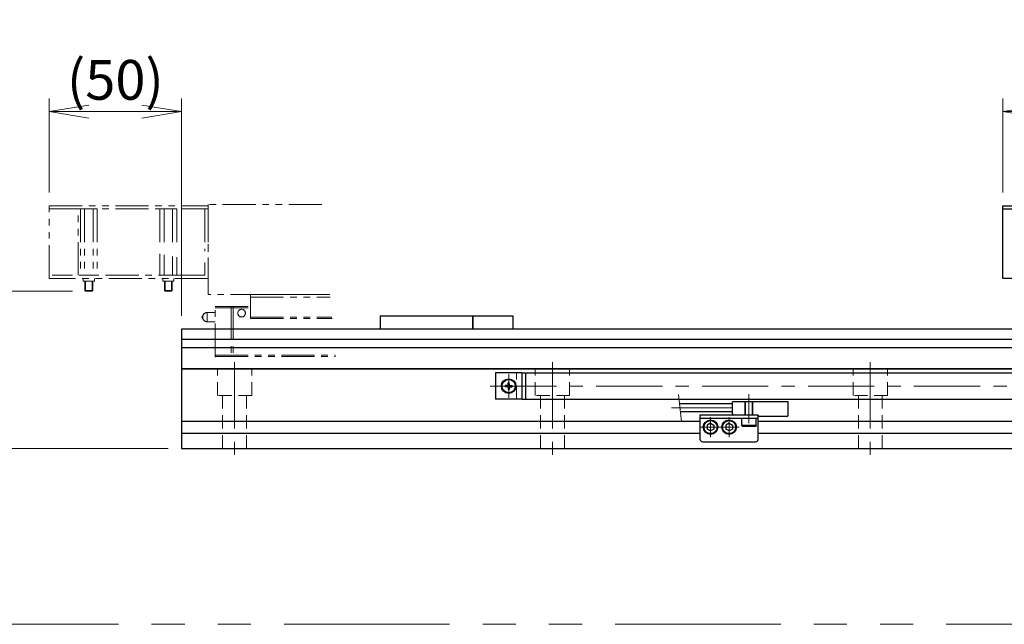
# Model space of a CAD drawing. Extents: x 2662 to 4630, y -5649 to -3228.
# Drawn here: x 3468 to 3840, y -5649 to -5421 of the extents above; entities that cross this region are included whole.
import ezdxf

# ---------------------------------------------------------------- set-up
doc = ezdxf.new("R2010")
doc.units = 0
doc.header["$MEASUREMENT"] = 0
for name, pattern in [('CENTER', [2, 1.25, -0.25, 0.25, -0.25]), ('HIDDEN', [0.375, 0.25, -0.125]), ('PHANTOM2', [1.25, 0.625, -0.125, 0.125, -0.125, 0.125, -0.125])]:
    doc.linetypes.add(name, pattern=pattern)
doc.layers.get('0').update_dxf_attribs({"linetype": 'CONTINUOUS'})
for name, color, linetype, lineweight in [('中心線', 1, 'CENTER', 15), ('二点鎖線', 5, 'PHANTOM2', 13), ('実線', 255, 'CONTINUOUS', 30), ('寸法', 3, 'CONTINUOUS', 13), ('破線', 252, 'HIDDEN', 13)]:
    doc.layers.add(name, color=color, linetype=linetype, lineweight=lineweight)
doc.styles.get("Standard").update_dxf_attribs({"font": 'MS Gothic.ttf'})
doc.dimstyles.new('STD-I1', dxfattribs={"dimscale": 2, "dimtxt": 3, "dimasz": 3, "dimexe": 1, "dimexo": 1, "dimgap": 0.75, "dimtad": 1, "dimdec": 8, "dimzin": 9, "dimdsep": 46, "dimtxsty": 'STANDARD', "dimblk1": 'OPEN', "dimblk2": 'OPEN', "dimsah": 1, "dimcen": 2.5, "dimclrd": 4, "dimclre": 4, "dimclrt": 256, "dimadec": 7, "dimazin": 2, "dimtm": 1e-09, "dimtfac": 0.8, "dimtdec": 8, "dimtmove": 0, "dimatfit": 0, "dimldrblk": 'OPEN', "dimfxl": 1, "dimtolj": 1, "dimtzin": 9, "dimlwd": 15, "dimlwe": 15, "dimarcsym": 0})

# ---------------------------------------------------------------- blocks, each defined once
blk = doc.blocks.new('_OPEN')
at = {"color": 0, "linetype": 'ByBlock'}
for p, q in [((-1, 0.167), (0, 0)), ((0, 0), (-1, -0.167)), ((0, 0), (-1, 0))]:
    blk.add_line(p, q, dxfattribs=at)
blk = doc.blocks.new('*D63')
at = {"layer": '寸法', "color": 4, "lineweight": 15, "ltscale": 30}
for p, q in [((3839.09, -5486.1), (3839.09, -5450.6)), ((3899.09, -5485.6), (3899.09, -5450.6)), ((3884.09, -5455.6), (3854.09, -5455.6))]:
    blk.add_line(p, q, dxfattribs=at)
at = {"layer": '寸法', "color": 4, "lineweight": 15, "ltscale": 30, "xscale": 15, "yscale": 15, "zscale": 15, "rotation": 180}
blk.add_blockref('_OPEN', (3839.09, -5455.6), dxfattribs=at)
at = {"layer": '寸法', "color": 4, "lineweight": 15, "ltscale": 30, "xscale": 15, "yscale": 15, "zscale": 15}
blk.add_blockref('_OPEN', (3899.09, -5455.6), dxfattribs=at)
at = {"layer": '寸法', "ltscale": 30, "insert": (3869.09, -5444.35), "char_height": 15, "attachment_point": 5}
blk.add_mtext('\\A1;60', dxfattribs=at)
blk = doc.blocks.new('*D64')
at = {"layer": '寸法', "color": 4, "lineweight": 15, "ltscale": 30}
for p, q in [((3479.09, -5486.1), (3479.09, -5450.6)), ((3529.09, -5532.6), (3529.09, -5450.6)), ((3514.09, -5455.6), (3494.09, -5455.6))]:
    blk.add_line(p, q, dxfattribs=at)
at = {"layer": '寸法', "color": 4, "lineweight": 15, "ltscale": 30, "xscale": 15, "yscale": 15, "zscale": 15, "rotation": 180}
blk.add_blockref('_OPEN', (3479.09, -5455.6), dxfattribs=at)
at = {"layer": '寸法', "color": 4, "lineweight": 15, "ltscale": 30, "xscale": 15, "yscale": 15, "zscale": 15}
blk.add_blockref('_OPEN', (3529.09, -5455.6), dxfattribs=at)
at = {"layer": '寸法', "ltscale": 30, "insert": (3504.09, -5443.6), "char_height": 15, "attachment_point": 5}
blk.add_mtext('\\A1;(50)', dxfattribs=at)
blk = doc.blocks.new('*D65')
at = {"layer": '寸法', "color": 4, "lineweight": 15, "ltscale": 30}
for p, q in [((3487.88, -5523.3), (3439.09, -5523.3)), ((3444.09, -5567.6), (3444.09, -5538.3)), ((3524.09, -5582.6), (3439.09, -5582.6))]:
    blk.add_line(p, q, dxfattribs=at)
at = {"layer": '寸法', "color": 4, "lineweight": 15, "ltscale": 30, "xscale": 15, "yscale": 15, "zscale": 15}
for p, rotation in [((3444.09, -5523.3), 90), ((3444.09, -5582.6), 270)]:
    blk.add_blockref('_OPEN', p, dxfattribs=dict(at, rotation=rotation))
at = {"layer": '寸法', "ltscale": 30, "insert": (3432.09, -5552.95), "char_height": 15, "attachment_point": 5, "rotation": 90}
blk.add_mtext('\\A1;(59)', dxfattribs=at)

msp = doc.modelspace()

# ---------------------------------------------------------------- linework, layer by layer
at = {"layer": '中心線', "ltscale": 20}
for p, q in [((3549.09137191, -5550.10366499), (3549.09137191, -5585.60366499)), ((3669.09137191, -5550.10366499), (3669.09137191, -5585.60366499)), ((3789.09137191, -5550.10366499), (3789.09137191, -5585.60366499)), ((3652.59137191, -5554.60366499), (3652.59137191, -5563.60366499)), ((3645.59137191, -5559.10366499), (4412.59137191, -5559.10366499)), ((3743.29137191, -5573.10366499), (3743.29137191, -5562.10366499)), ((3737.09137191, -5567.35366499), (3714.09137191, -5567.35366499)), ((3728.79137191, -5570.83766499), (3728.79137191, -5578.36966499)), ((3735.79137191, -5570.83766499), (3735.79137191, -5578.36966499)), ((3725.02537191, -5574.60366499), (3732.55737131, -5574.60366499)), ((3732.02537191, -5574.60366499), (3739.55737131, -5574.60366499))]:
    msp.add_line(p, q, dxfattribs=at)
at = {"layer": '二点鎖線', "ltscale": 20}
for p, q in [((3479.09137196, -5492.30366499), (3479.09137196, -5491.10366499)), ((3479.09137196, -5491.10366499), (3539.09137196, -5491.10366499)), ((3479.09137196, -5518.50366499), (3479.09137196, -5492.30366499)), ((3479.09137196, -5492.30366499), (3539.09137196, -5492.30366499)), ((3479.09137196, -5492.30366499), (3539.09137196, -5492.30366499)), ((3490.09137196, -5517.30366499), (3490.09137196, -5492.30366499)), ((3490.91594548, -5492.30366499), (3490.91594548, -5517.30366499)), ((3490.91594548, -5492.30366499), (3497.26679844, -5492.30366499)), ((3492.50365872, -5492.30366499), (3492.50365872, -5517.30366499)), ((3495.6790852, -5492.30366499), (3495.6790852, -5517.30366499)), ((3497.26679844, -5492.30366499), (3497.26679844, -5517.30366499)), ((3520.91594548, -5492.30366499), (3520.91594548, -5504.96990302)), ((3520.91594548, -5492.30366499), (3527.26679844, -5492.30366499)), ((3522.50365872, -5492.30366499), (3522.50365872, -5505.27950709)), ((3525.6790852, -5492.30366499), (3525.6790852, -5505.89871524)), ((3527.26679844, -5492.30366499), (3527.26679844, -5506.20831932)), ((3537.89137196, -5492.30366499), (3537.89137196, -5508.2801111)), ((3582.0876673, -5490.60366502), (3539.09137196, -5490.60366502)), ((3539.09137196, -5490.60366502), (3539.09137196, -5524.60366502)), ((3539.09137196, -5491.10366499), (3539.09137196, -5492.30366499)), ((3539.09137196, -5492.30366499), (3539.09137196, -5508.5141111)), ((3520.91594548, -5509.24901051), (3520.91594548, -5517.30366499)), ((3522.50365872, -5509.55861459), (3522.50365872, -5517.30366499)), ((3525.6790852, -5510.17782274), (3525.6790852, -5517.30366499)), ((3527.26679844, -5510.48742681), (3527.26679844, -5517.30366499)), ((3537.89137196, -5512.5592186), (3537.89137196, -5517.30366499)), ((3539.09137196, -5512.79321859), (3539.09137196, -5518.50366499)), ((3539.09137196, -5518.50366499), (3479.09137196, -5518.50366499)), ((3537.89137196, -5517.30366499), (3480.29137196, -5517.30366499)), ((3497.26679844, -5517.30366499), (3490.91594548, -5517.30366499)), ((3491.96637196, -5519.50366499), (3491.96637196, -5518.50366499)), ((3496.21637196, -5519.50366499), (3491.96637196, -5519.50366499)), ((3492.59137196, -5523.01941566), (3492.59137196, -5519.50366574)), ((3492.87562196, -5523.30366574), (3492.87562196, -5519.50366499)), ((3495.30712196, -5523.30366574), (3495.30712196, -5519.50366499)), ((3495.59137196, -5523.01941566), (3495.59137196, -5519.50366499)), ((3496.21637196, -5519.50366499), (3496.21637196, -5518.50366499)), ((3527.26679844, -5517.30366499), (3520.91594548, -5517.30366499)), ((3521.96637196, -5519.50366499), (3521.96637196, -5518.50366499)), ((3526.21637196, -5519.50366499), (3521.96637196, -5519.50366499)), ((3522.59137196, -5523.01941566), (3522.59137196, -5519.50366574)), ((3522.87562196, -5523.30366574), (3522.87562196, -5519.50366499)), ((3525.30712196, -5523.30366574), (3525.30712196, -5519.50366499)), ((3525.59137196, -5523.01941566), (3525.59137196, -5519.50366499)), ((3526.21637196, -5519.50366499), (3526.21637196, -5518.50366499)), ((3492.59137196, -5523.01941566), (3495.59137196, -5523.01941566)), ((3492.59137196, -5523.01941566), (3492.87562196, -5523.30366574)), ((3492.87562196, -5523.30366574), (3495.30712196, -5523.30366574)), ((3495.59137196, -5523.01941566), (3495.30712196, -5523.30366574)), ((3522.59137196, -5523.01941566), (3525.59137196, -5523.01941566)), ((3522.59137196, -5523.01941566), (3522.87562196, -5523.30366574)), ((3522.87562196, -5523.30366574), (3525.30712196, -5523.30366574)), ((3525.59137196, -5523.01941566), (3525.30712196, -5523.30366574)), ((3585.10526292, -5524.60366502), (3539.09137196, -5524.60366502)), ((3555.09137196, -5524.60366502), (3585.10526292, -5524.60366502)), ((3555.09137196, -5533.60366502), (3555.09137196, -5524.60366502)), ((3555.09137196, -5525.60366502), (3585.19401573, -5525.60366502)), ((3541.79137196, -5529.10366502), (3555.09137196, -5529.10366502)), ((3541.79137196, -5548.00366502), (3541.79137196, -5529.10366502)), ((3541.79137196, -5529.60366502), (3555.09137196, -5529.60366502)), ((3547.75000579, -5529.10366502), (3547.75000579, -5548.00366502)), ((3548.59528448, -5529.10366502), (3548.59528448, -5548.00366502)), ((3537.10387196, -5532.64015261), (3537.10387196, -5533.56717742)), ((3538.79137196, -5531.35366502), (3538.79137196, -5534.85366502)), ((3538.79137196, -5531.35366502), (3541.79137196, -5531.35366502)), ((3541.79137196, -5534.85366502), (3538.79137196, -5534.85366502)), ((3555.09137196, -5533.10366502), (3585.85966182, -5533.10366502)), ((3555.09137196, -5533.60366502), (3585.90403823, -5533.60366502)), ((3541.79137196, -5547.50366502), (3587.13770232, -5547.50366502)), ((3541.79137196, -5548.00366502), (3587.18207873, -5548.00366502))]:
    msp.add_line(p, q, dxfattribs=at)
at = {"layer": '二点鎖線', "color": 6, "ltscale": 100}
msp.add_lwpolyline([(2756.45200736, -5078.95770421), (4630.28397261, -5078.95770421), (4630.28397261, -5648.95770421), (2756.45200736, -5648.95770421)], close=True, dxfattribs=at)
at = {"layer": '二点鎖線', "ltscale": 20}
msp.add_circle((3551.73894288, -5531.60366502), 1.45, dxfattribs=at)
for centre, radius, start, end in [((3537.29137196, -5533.10366502), 0.5, 112.024312837, 247.975687163), ((3538.79137196, -5533.10366502), 1.75, 90, 164.6411144191), ((3538.79137196, -5533.10366502), 1.75, 195.3588855809, 270)]:
    msp.add_arc(centre, radius, start, end, dxfattribs=at)
at = {"layer": '二点鎖線', "ltscale": 20, "extrusion": (1, 0, -1e-16)}
msp.add_point((3541.79137196, -5548.00366502), dxfattribs=at)
msp.add_point((3541.79137196, -5548.00366502), dxfattribs=at)
at = {"layer": '実線', "color": 1, "ltscale": 20}
for p, q in [((3839.09137191, -5492.30366499), (3839.09137191, -5491.10366499)), ((3839.09137191, -5491.10366499), (3899.09137191, -5491.10366499)), ((3839.09137191, -5492.30366499), (3899.09137191, -5492.30366499))]:
    msp.add_line(p, q, dxfattribs=at)
at = {"layer": '実線', "color": 5, "ltscale": 20}
for p, q in [((3839.09137191, -5518.50366499), (3839.09137191, -5492.30366499)), ((3839.09137191, -5492.30366499), (3899.09137191, -5492.30366499)), ((3899.09137191, -5518.50366499), (3839.09137191, -5518.50366499)), ((3746.79137191, -5570.10366499), (3724.79137191, -5570.10366499)), ((3724.79137191, -5570.10366499), (3724.79137191, -5579.10366499)), ((3746.79137191, -5571.30366499), (3724.79137191, -5571.30366499)), ((3746.79137191, -5579.10366499), (3746.79137191, -5570.10366499)), ((3725.79137191, -5580.10366499), (3745.79137191, -5580.10366499))]:
    msp.add_line(p, q, dxfattribs=at)
at = {"layer": '実線', "ltscale": 20}
for p, q in [((3604.09137191, -5532.60366499), (3604.09137191, -5537.60366499)), ((3604.09137191, -5532.60366499), (3639.09137191, -5532.60366499)), ((3639.09137191, -5532.60366499), (3639.09137191, -5537.60366499)), ((3647.59137191, -5554.10366499), (3647.59137191, -5564.10366499)), ((3657.59137191, -5554.10366499), (3647.59137191, -5554.10366499)), ((3657.59137191, -5554.10366499), (3657.59137191, -5564.10366499)), ((3652.02512877, -5558.86269097), (3651.31161459, -5558.8751454)), ((3652.02512877, -5559.34463901), (3651.31161459, -5559.33218457)), ((3652.25019289, -5558.76248596), (3652.02512877, -5558.86269097)), ((3652.25019289, -5559.44484401), (3652.02512877, -5559.34463901)), ((3652.25019289, -5558.76248596), (3652.35039789, -5558.53742185)), ((3652.25019289, -5559.44484401), (3652.35039789, -5559.66990813)), ((3652.35039789, -5558.53742185), (3652.36285232, -5557.82390767)), ((3652.35039789, -5559.66990813), (3652.36285232, -5560.38342231)), ((3652.83234593, -5558.53742185), (3652.81989149, -5557.82390767)), ((3652.83234593, -5559.66990813), (3652.81989149, -5560.38342231)), ((3652.93255093, -5558.76248596), (3652.83234593, -5558.53742185)), ((3652.93255093, -5559.44484401), (3652.83234593, -5559.66990813)), ((3652.93255093, -5558.76248596), (3653.15761505, -5558.86269097)), ((3652.93255093, -5559.44484401), (3653.15761505, -5559.34463901)), ((3653.15761505, -5558.86269097), (3653.87112923, -5558.8751454)), ((3653.15761505, -5559.34463901), (3653.87112923, -5559.33218457)), ((3657.59137191, -5564.10366499), (3647.59137191, -5564.10366499)), ((3746.04137191, -5571.30366499), (3740.54137191, -5571.30366499)), ((3740.54137191, -5574.00366499), (3740.54137191, -5571.30366499)), ((3746.04137191, -5574.00366499), (3746.04137191, -5571.30366499)), ((3728.79137191, -5573.16028939), (3727.54137191, -5573.88197726)), ((3727.54137191, -5573.88197714), (3727.54137191, -5575.32535272)), ((3728.79137191, -5576.04704059), (3727.54137191, -5575.32535272)), ((3728.79137191, -5573.16028929), (3730.04137151, -5573.88197708)), ((3730.04137151, -5575.3253529), (3728.79137191, -5576.04704069)), ((3730.04137151, -5573.88197714), (3730.04137151, -5575.3253529)), ((3735.79137191, -5573.16028939), (3734.54137191, -5573.88197726)), ((3734.54137191, -5573.88197714), (3734.54137191, -5575.32535272)), ((3735.79137191, -5576.04704059), (3734.54137191, -5575.32535272)), ((3735.79137191, -5573.16028929), (3737.04137151, -5573.88197708)), ((3737.04137151, -5575.3253529), (3735.79137191, -5576.04704069)), ((3737.04137151, -5573.88197714), (3737.04137151, -5575.3253529)), ((3746.04137191, -5574.00366499), (3740.54137191, -5574.00366499)), ((3740.54137191, -5574.00366499), (3740.84137191, -5574.30366499)), ((3745.74137191, -5574.30366499), (3740.84137191, -5574.30366499)), ((3746.04137191, -5574.00366499), (3745.74137191, -5574.30366499))]:
    msp.add_line(p, q, dxfattribs=at)
at = {"layer": '実線', "color": 6, "ltscale": 20}
for p, q in [((3639.09137191, -5537.60366499), (3639.09137191, -5532.60366499)), ((3639.09137191, -5532.60366499), (3654.09137191, -5532.60366499)), ((3654.09137191, -5532.60366499), (3654.09137191, -5537.60366499)), ((3901.79137191, -5537.60366499), (3529.09137191, -5537.60366499)), ((3529.09137191, -5537.60366499), (3529.09137191, -5552.60366499)), ((3901.79137191, -5541.57887361), (3529.09137191, -5541.57887361)), ((3901.79137191, -5544.71425636), (3529.09137191, -5544.71425636)), ((3986.54092486, -5552.60366499), (3529.09137191, -5552.60366499)), ((3657.59137191, -5554.10366499), (3987.22795489, -5554.10366499)), ((3659.09137191, -5564.10366499), (3659.09137191, -5554.10366499)), ((3657.59137191, -5564.10366499), (4015.79137191, -5564.10366499))]:
    msp.add_line(p, q, dxfattribs=at)
at = {"layer": '実線', "color": 2, "ltscale": 20}
for p, q in [((3529.09137191, -5552.60366499), (3986.54092486, -5552.60366499)), ((3529.09137191, -5552.60366499), (3529.09137191, -5582.60366499)), ((3529.09137191, -5572.35366499), (3724.79137191, -5572.35366499)), ((3746.79137191, -5572.35366499), (4109.79137191, -5572.35366499)), ((3529.09137191, -5576.85366499), (3724.79137191, -5576.85366499)), ((3746.79137191, -5576.85366499), (4109.79137191, -5576.85366499)), ((3529.09137191, -5582.60366499), (4529.09137191, -5582.60366499))]:
    msp.add_line(p, q, dxfattribs=at)
at = {"layer": '実線', "color": 91, "ltscale": 20}
for p, q in [((3737.09137191, -5565.85366499), (3717.09137191, -5565.85366499)), ((3758.09137191, -5565.10366499), (3737.09137191, -5565.10366499)), ((3737.09137191, -5569.60366499), (3737.09137191, -5565.10366499)), ((3758.09137191, -5570.10366499), (3758.09137191, -5565.10366499)), ((3737.09137191, -5568.85366499), (3717.40952771, -5568.85366499)), ((3746.79137191, -5570.10366499), (3737.59137191, -5570.10366499)), ((3746.79137191, -5570.10366499), (3746.79137191, -5570.10366499)), ((3757.59137191, -5570.60366499), (3747.29137191, -5570.60366499))]:
    msp.add_line(p, q, dxfattribs=at)
at = {"layer": '実線', "ltscale": 20}
for centre, radius in [((3652.59137191, -5559.10366499), 2.75), ((3652.59137191, -5559.10366499), 2.5), ((3728.79137191, -5574.60366499), 2.75), ((3735.79137191, -5574.60366499), 2.75), ((3728.79137191, -5574.60366499), 2.45), ((3735.79137191, -5574.60366499), 2.45)]:
    msp.add_circle(centre, radius, dxfattribs=at)
for start, end in [(169.8756975169, 190.1243024831), (79.8756975167, 100.1243024833), (259.8756975167, 280.1243024833), (349.8756975169, 10.1243024831)]:
    msp.add_arc((3652.59137191, -5559.10366499), 1.3, start, end, dxfattribs=at)
at = {"layer": '実線', "color": 91, "ltscale": 20}
for centre, start, end in [((3737.59137191, -5569.60366499), 180, 270), ((3747.29137191, -5570.10366499), 180, 270), ((3757.59137191, -5570.10366499), 270, 0)]:
    msp.add_arc(centre, 0.5, start, end, dxfattribs=at)
at = {"layer": '実線', "color": 5, "ltscale": 20}
for centre, start, end in [((3725.79137191, -5579.10366499), 180, 270), ((3745.79137191, -5579.10366499), 270, 0)]:
    msp.add_arc(centre, 1, start, end, dxfattribs=at)
at = {"layer": '寸法', "ltscale": 20}
msp.add_line((3717.79032409, -5572.44432444), (3716.71057553, -5562.26300553), dxfattribs=at)
at = {"layer": '破線', "ltscale": 20}
for p, q in [((3542.59137191, -5562.60366499), (3542.59137191, -5552.60366499)), ((3555.59137191, -5562.60366499), (3555.59137191, -5552.60366499)), ((3662.59137191, -5562.60366499), (3662.59137191, -5552.60366499)), ((3675.59137191, -5562.60366499), (3675.59137191, -5552.60366499)), ((3782.59137191, -5562.60366499), (3782.59137191, -5552.60366499)), ((3795.59137191, -5562.60366499), (3795.59137191, -5552.60366499)), ((3655.59137191, -5564.10366499), (3655.59137191, -5554.10366499)), ((3657.59137191, -5554.10366499), (3655.59137191, -5554.10366499)), ((3669.09137191, -5564.10366499), (3669.09137191, -5554.10366499)), ((3555.59137191, -5562.60366499), (3542.59137191, -5562.60366499)), ((3544.59137191, -5582.60366499), (3544.59137191, -5562.60366499)), ((3553.59137191, -5582.60366499), (3553.59137191, -5562.60366499)), ((3657.59137191, -5564.10366499), (3655.59137191, -5564.10366499)), ((3675.59137191, -5562.60366499), (3662.59137191, -5562.60366499)), ((3664.59137191, -5582.60366499), (3664.59137191, -5562.60366499)), ((3673.59137191, -5582.60366499), (3673.59137191, -5562.60366499)), ((3795.59137191, -5562.60366499), (3782.59137191, -5562.60366499)), ((3784.59137191, -5582.60366499), (3784.59137191, -5562.60366499)), ((3793.59137191, -5582.60366499), (3793.59137191, -5562.60366499)), ((3741.79137191, -5570.10366499), (3741.79137191, -5565.10366499)), ((3742.04137191, -5570.10366499), (3742.04137191, -5565.10366499)), ((3744.54137191, -5570.10366499), (3744.54137191, -5565.10366499)), ((3744.79137191, -5570.10366499), (3744.79137191, -5565.10366499))]:
    msp.add_line(p, q, dxfattribs=at)

# ---------------------------------------------------------------- dimensions: what is measured, and where the dimension line sits
at = {"layer": '寸法', "ltscale": 20}
dim = msp.add_linear_dim(base=(3479.0913719578, -5455.6036649862), p1=(3529.0913719078, -5537.6036649862), p2=(3479.0913719578, -5491.1036649862), text='(<>)', dimstyle='STD-I1', override={"dimscale": 5, "dimtm": 0, "dimatfit": 1}, dxfattribs=at)
dim.commit()
dim.dimension.update_dxf_attribs({"geometry": '*D64', "text_midpoint": (3504.0913719328, -5443.6036649862)})
dim = msp.add_linear_dim(base=(3839.0913719078, -5455.6036649862), p1=(3899.0913719078, -5490.6036649862), p2=(3839.0913719078, -5491.1036649862), dimstyle='STD-I1', override={"dimscale": 5, "dimpost": '', "dimtm": 0, "dimatfit": 1}, dxfattribs=at)
dim.commit()
dim.dimension.update_dxf_attribs({"geometry": '*D63', "text_midpoint": (3869.0913719078, -5444.3536649862)})
dim = msp.add_linear_dim(base=(3444.09137196, -5523.30366574), p1=(3529.09137191, -5582.60366499), p2=(3492.87562196, -5523.30366574), angle=90, text='(59)', dimstyle='STD-I1', override={"dimscale": 5, "dimtm": 0, "dimatfit": 1}, dxfattribs=at)
dim.commit()
dim.dimension.update_dxf_attribs({"geometry": '*D65', "text_midpoint": (3432.08774677, -5552.95366536)})

doc.saveas('drawing.dxf')
